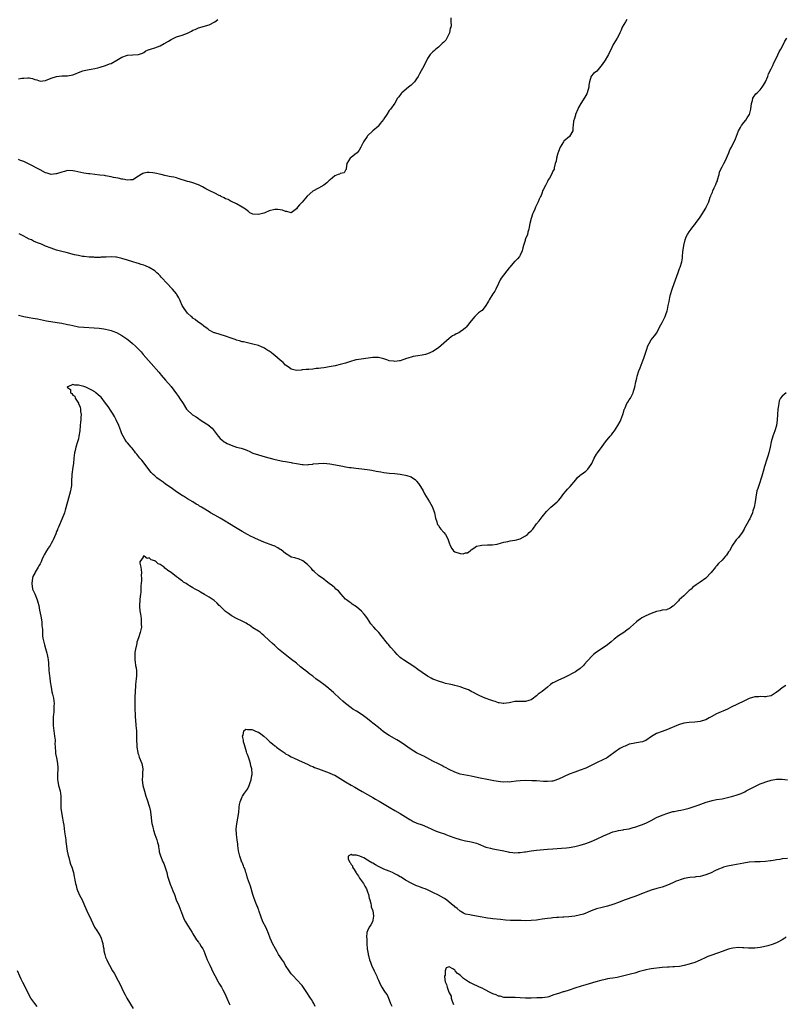
# Model space of a CAD drawing. Units: inches. Extents: x 2592000 to 2595000, y 1536000 to 1539000.
# Drawn here: x 2593235 to 2593516, y 1537005 to 1537366 of the extents above; entities that cross this region are included whole.
import ezdxf

# ---------------------------------------------------------------- set-up
doc = ezdxf.new("R2010")
doc.units = ezdxf.units.IN
doc.header["$MEASUREMENT"] = 0
doc.layers.add('LD25921536_10ft', color=112, linetype='Continuous')

msp = doc.modelspace()

# ---------------------------------------------------------------- linework, layer by layer
at = {"layer": 'LD25921536_10ft'}
for points, elevation in [([(2593393.6, 1537366.41), (2593393.56, 1537365), (2593393.66, 1537363.66), (2593393.51, 1537363), (2593393.37, 1537362.63), (2593393.05, 1537361), (2593391.7, 1537358.3), (2593391, 1537357.57), (2593390.42, 1537357), (2593389, 1537355.71), (2593388.02, 1537355), (2593387.52, 1537354.48), (2593387, 1537354.06), (2593386.44, 1537353.56), (2593385.93, 1537353), (2593385, 1537351.51), (2593384.72, 1537351), (2593384.14, 1537349.86), (2593383.74, 1537349), (2593382.06, 1537345.94), (2593381.62, 1537345), (2593381, 1537344.04), (2593380.26, 1537343), (2593379.66, 1537342.34), (2593379, 1537341.76), (2593378.56, 1537341.44), (2593378, 1537341), (2593375.54, 1537339), (2593375.3, 1537338.7), (2593374.48, 1537337.52), (2593374.05, 1537337), (2593373, 1537335.17), (2593371.46, 1537333), (2593371, 1537332.48), (2593370.09, 1537331), (2593369, 1537329.4), (2593368.84, 1537329.16), (2593367.68, 1537327.68), (2593367.1, 1537326.9), (2593367, 1537326.8), (2593365, 1537325.04), (2593363, 1537323.15), (2593362.88, 1537323), (2593361.6, 1537321), (2593360.61, 1537319), (2593360.01, 1537317.99), (2593359.19, 1537317), (2593359, 1537316.8), (2593357, 1537315.29), (2593356.66, 1537315), (2593356, 1537314), (2593355.45, 1537313), (2593355.16, 1537311.16), (2593355.13, 1537310.87), (2593355, 1537310.57), (2593354.41, 1537309.59), (2593353, 1537309.35), (2593352.81, 1537309.19), (2593352.31, 1537309), (2593351, 1537308.57), (2593349.29, 1537307), (2593349, 1537306.77), (2593348.06, 1537305.94), (2593347, 1537305.16), (2593345, 1537304), (2593343, 1537302.93), (2593340.91, 1537301.09), (2593339, 1537298.86), (2593338.06, 1537297.94), (2593337.36, 1537297), (2593337, 1537296.47), (2593335, 1537295.01), (2593333.39, 1537295.39), (2593333, 1537295.42), (2593331.88, 1537295.88), (2593331, 1537296.06), (2593330.15, 1537296.15), (2593329, 1537296.16), (2593327, 1537295.75), (2593325.33, 1537295), (2593325, 1537294.87), (2593323.57, 1537294.43), (2593323, 1537294.29), (2593321, 1537294.49), (2593319.92, 1537295), (2593319.4, 1537295.4), (2593319, 1537295.64), (2593318.3, 1537296.3), (2593317, 1537297.07), (2593315, 1537298.21), (2593313.12, 1537299.12), (2593313, 1537299.16), (2593311.87, 1537299.87), (2593311, 1537300.14), (2593310.49, 1537300.49), (2593309.38, 1537301), (2593309.14, 1537301.14), (2593309, 1537301.18), (2593308.67, 1537301.33), (2593307, 1537302.16), (2593305.16, 1537303), (2593303.74, 1537303.74), (2593302.47, 1537304.47), (2593301, 1537305.21), (2593300.68, 1537305.32), (2593299, 1537305.94), (2593297.72, 1537306.28), (2593297, 1537306.5), (2593293.6, 1537307.6), (2593293, 1537307.78), (2593292, 1537308), (2593291, 1537308.21), (2593290.32, 1537308.32), (2593288.65, 1537308.65), (2593287.35, 1537309), (2593285, 1537309.56), (2593284.36, 1537309.64), (2593283, 1537309.78), (2593282.27, 1537309.73), (2593281, 1537309.49), (2593280.64, 1537309.36), (2593280.03, 1537309), (2593279, 1537308.38), (2593277, 1537307.12), (2593276.09, 1537307), (2593275, 1537306.89), (2593273.28, 1537307.28), (2593273, 1537307.3), (2593271.61, 1537307.61), (2593269.92, 1537307.92), (2593269, 1537308.14), (2593267, 1537308.54), (2593266.61, 1537308.61), (2593264.83, 1537308.83), (2593263, 1537308.99), (2593261.2, 1537309.2), (2593261, 1537309.21), (2593260.76, 1537309.24), (2593259, 1537309.52), (2593255.75, 1537310.25), (2593255, 1537310.4), (2593253, 1537310.44), (2593251.88, 1537310.12), (2593251, 1537309.9), (2593249, 1537309.21), (2593248.79, 1537309.21), (2593247, 1537309.07), (2593245.51, 1537309.51), (2593245, 1537309.68), (2593243, 1537310.67), (2593239, 1537312.85), (2593237, 1537313.79), (2593235.81, 1537314.19), (2593235, 1537314.48)], 7400), ([(2593235, 1537344.12), (2593236.33, 1537344.33), (2593237, 1537344.39), (2593238.46, 1537344.46), (2593239, 1537344.42), (2593240.21, 1537344.21), (2593241, 1537343.88), (2593241.73, 1537343.73), (2593243, 1537343.22), (2593245, 1537343.48), (2593247, 1537344.29), (2593249, 1537344.95), (2593251, 1537345.22), (2593253, 1537345.24), (2593255, 1537345.55), (2593256.01, 1537345.99), (2593257, 1537346.39), (2593258.62, 1537347), (2593259.18, 1537347.18), (2593261, 1537347.49), (2593261.65, 1537347.65), (2593263, 1537347.87), (2593264.16, 1537348.16), (2593265, 1537348.43), (2593267, 1537349), (2593268.46, 1537349.54), (2593269, 1537349.78), (2593271.11, 1537350.89), (2593273, 1537352.04), (2593275, 1537352.78), (2593277, 1537352.91), (2593279, 1537352.97), (2593280.47, 1537353.53), (2593281, 1537353.8), (2593281.68, 1537354.32), (2593283, 1537354.81), (2593283.11, 1537354.89), (2593283.46, 1537355), (2593285, 1537355.43), (2593287, 1537356.2), (2593288.44, 1537357), (2593288.81, 1537357.19), (2593289, 1537357.31), (2593290.09, 1537357.91), (2593291, 1537358.58), (2593293, 1537359.53), (2593295, 1537360.14), (2593297, 1537360.87), (2593298.44, 1537361.56), (2593299, 1537361.89), (2593299.78, 1537362.22), (2593301, 1537362.81), (2593305, 1537363.96), (2593307, 1537365.01), (2593308.12, 1537365.88)], 7410), ([(2593458.1, 1537365.9), (2593457.57, 1537365), (2593456.42, 1537363), (2593456, 1537362), (2593455.47, 1537361), (2593455, 1537359.92), (2593454.56, 1537359), (2593453.37, 1537357), (2593453, 1537356.43), (2593452.34, 1537355), (2593451.88, 1537354.12), (2593451.37, 1537353), (2593451, 1537352.37), (2593450.12, 1537351), (2593449, 1537349.32), (2593447.06, 1537346.94), (2593445.93, 1537346.07), (2593444.97, 1537345.03), (2593444.42, 1537343), (2593444.17, 1537341.83), (2593444.14, 1537341), (2593443.52, 1537339), (2593443.38, 1537338.62), (2593442.65, 1537337.35), (2593442.41, 1537337), (2593441.43, 1537335.43), (2593441.18, 1537335), (2593440.4, 1537333.6), (2593440.1, 1537333), (2593439.27, 1537331), (2593439.22, 1537330.77), (2593438.78, 1537329.22), (2593438.68, 1537329), (2593438.58, 1537328.58), (2593438.45, 1537327), (2593438.3, 1537326.3), (2593438.27, 1537325), (2593437.09, 1537323), (2593435, 1537321.24), (2593434.84, 1537321), (2593433.68, 1537319), (2593433, 1537317.39), (2593432.91, 1537317.09), (2593432.79, 1537316.79), (2593432.29, 1537315), (2593432.15, 1537313.85), (2593431.87, 1537313), (2593431.47, 1537311.47), (2593431.39, 1537311), (2593431, 1537310.25), (2593430.42, 1537309), (2593429.71, 1537307.71), (2593429.29, 1537307), (2593429, 1537306.49), (2593428.53, 1537305.47), (2593428.25, 1537305), (2593427.43, 1537303.43), (2593427.23, 1537303), (2593427, 1537302.41), (2593426.63, 1537301.37), (2593426.44, 1537301), (2593425.99, 1537299.99), (2593425.59, 1537299), (2593424.61, 1537297), (2593424.33, 1537296.33), (2593423.76, 1537295), (2593423.54, 1537294.46), (2593423, 1537292.86), (2593422.56, 1537291), (2593422.31, 1537289.69), (2593422.21, 1537289), (2593421.83, 1537287.83), (2593421.68, 1537287), (2593421, 1537285.4), (2593420.82, 1537285), (2593420.77, 1537284.77), (2593420.22, 1537283), (2593419.91, 1537282.09), (2593419.74, 1537281), (2593419, 1537279.39), (2593418.77, 1537279), (2593417.95, 1537278.05), (2593417, 1537277.1), (2593416.94, 1537277.06), (2593415.18, 1537275), (2593415, 1537274.74), (2593412.02, 1537271), (2593411.63, 1537270.37), (2593411, 1537269.09), (2593410.1, 1537267), (2593409.75, 1537266.25), (2593409, 1537265.23), (2593407.6, 1537263), (2593407.38, 1537262.62), (2593407, 1537261.91), (2593406.41, 1537261), (2593405, 1537259.18), (2593404.79, 1537259), (2593403.74, 1537258.26), (2593403, 1537257.55), (2593402.68, 1537257.32), (2593402.42, 1537257), (2593401, 1537255.34), (2593399.24, 1537253), (2593399, 1537252.76), (2593398.17, 1537252.17), (2593397, 1537251.31), (2593396.44, 1537251), (2593395.47, 1537250.53), (2593395, 1537250.27), (2593394.21, 1537249.79), (2593393, 1537248.91), (2593391, 1537247.13), (2593389, 1537245.43), (2593387, 1537244.12), (2593385, 1537243.2), (2593384.29, 1537243), (2593383, 1537242.72), (2593381.48, 1537242.52), (2593379.76, 1537242.24), (2593379, 1537242.05), (2593378.2, 1537241.8), (2593377, 1537241.4), (2593376.73, 1537241.27), (2593375.95, 1537241), (2593375, 1537240.72), (2593374.73, 1537240.73), (2593373, 1537240.45), (2593372.53, 1537240.53), (2593371, 1537240.7), (2593370.76, 1537240.76), (2593370.06, 1537241), (2593369, 1537241.38), (2593367, 1537241.87), (2593366.1, 1537241.9), (2593365, 1537241.89), (2593359, 1537241.06), (2593358.72, 1537241), (2593356.35, 1537240.35), (2593355, 1537239.88), (2593353.48, 1537239.48), (2593353, 1537239.33), (2593351.12, 1537238.88), (2593349, 1537238.46), (2593347.72, 1537238.28), (2593347, 1537238.13), (2593345.96, 1537238.04), (2593345, 1537237.84), (2593344.18, 1537237.82), (2593343, 1537237.66), (2593341.55, 1537237.55), (2593341, 1537237.55), (2593340.49, 1537237.51), (2593339, 1537237.33), (2593338.68, 1537237.32), (2593337, 1537237.16), (2593335, 1537237.65), (2593334.25, 1537238.25), (2593333, 1537239.13), (2593332.06, 1537240.06), (2593331, 1537240.9), (2593329, 1537242.62), (2593328.53, 1537243), (2593327.7, 1537243.7), (2593327, 1537244.18), (2593326.53, 1537244.53), (2593325.75, 1537245), (2593325.3, 1537245.3), (2593325, 1537245.47), (2593324.18, 1537245.82), (2593323, 1537246.35), (2593321, 1537246.83), (2593319, 1537247.23), (2593317.6, 1537247.6), (2593317, 1537247.69), (2593316.04, 1537248.04), (2593315, 1537248.27), (2593314.51, 1537248.51), (2593312.97, 1537249.03), (2593311, 1537249.76), (2593307, 1537250.91), (2593306.79, 1537251), (2593305, 1537251.98), (2593304.43, 1537252.43), (2593303.54, 1537253), (2593303, 1537253.41), (2593302.15, 1537254.15), (2593300.82, 1537255), (2593299.84, 1537255.84), (2593299, 1537256.39), (2593298.69, 1537256.69), (2593298.3, 1537257), (2593297, 1537258.21), (2593296.37, 1537259), (2593295.84, 1537259.84), (2593295.01, 1537261), (2593294.45, 1537262.45), (2593294.18, 1537263), (2593293.8, 1537263.8), (2593293.15, 1537265), (2593293, 1537265.22), (2593291.52, 1537267), (2593289.27, 1537269.27), (2593287.75, 1537271), (2593287.38, 1537271.38), (2593287, 1537271.82), (2593286.41, 1537272.41), (2593285.79, 1537273), (2593285, 1537273.7), (2593283, 1537274.94), (2593281.56, 1537275.55), (2593281, 1537275.73), (2593280.06, 1537276.06), (2593279, 1537276.35), (2593278.52, 1537276.52), (2593277, 1537276.95), (2593275, 1537277.63), (2593273, 1537278.26), (2593271, 1537278.7), (2593270.7, 1537278.7), (2593269, 1537278.82), (2593267.25, 1537278.75), (2593267, 1537278.72), (2593265.34, 1537278.66), (2593265, 1537278.62), (2593263, 1537278.63), (2593262.67, 1537278.67), (2593261, 1537278.73), (2593259.09, 1537278.91), (2593258.52, 1537279), (2593257, 1537279.27), (2593255.61, 1537279.61), (2593252.47, 1537280.47), (2593251, 1537280.8), (2593249, 1537281.31), (2593247, 1537281.97), (2593245, 1537282.79), (2593243.45, 1537283.45), (2593242.01, 1537284.01), (2593240.6, 1537284.6), (2593239.77, 1537285), (2593239, 1537285.34), (2593237.9, 1537285.9), (2593237, 1537286.39), (2593235.25, 1537287.25)], 7390), ([(2593235, 1537257.49), (2593237, 1537256.92), (2593239, 1537256.56), (2593240.34, 1537256.34), (2593242.03, 1537256.03), (2593245.38, 1537255.38), (2593249.22, 1537254.78), (2593251, 1537254.48), (2593253, 1537254.06), (2593253.84, 1537253.84), (2593255, 1537253.58), (2593257, 1537253.19), (2593259, 1537252.98), (2593262.8, 1537252.8), (2593264.64, 1537252.64), (2593266.4, 1537252.4), (2593267, 1537252.3), (2593268.06, 1537252.06), (2593269, 1537251.81), (2593269.6, 1537251.6), (2593271.04, 1537251.04), (2593273, 1537249.99), (2593274.77, 1537248.77), (2593275.88, 1537247.88), (2593276.91, 1537247), (2593278.01, 1537246.01), (2593279.99, 1537243.99), (2593280.82, 1537243), (2593283.72, 1537239.72), (2593286.47, 1537236.47), (2593287, 1537235.88), (2593287.4, 1537235.4), (2593289, 1537233.62), (2593291, 1537231.27), (2593293, 1537228.63), (2593293.66, 1537227.66), (2593294.12, 1537227), (2593295.37, 1537225), (2593296.67, 1537223), (2593297, 1537222.62), (2593298.75, 1537221), (2593298.89, 1537220.89), (2593300.14, 1537220.14), (2593301, 1537219.55), (2593301.35, 1537219.35), (2593303, 1537218.24), (2593304.91, 1537216.91), (2593305, 1537216.82), (2593306, 1537216), (2593308.25, 1537213), (2593309, 1537212.16), (2593309.66, 1537211.66), (2593310.48, 1537211), (2593311, 1537210.68), (2593311.6, 1537210.4), (2593313, 1537209.79), (2593315, 1537209.07), (2593316.64, 1537208.64), (2593317, 1537208.5), (2593318.18, 1537208.18), (2593319, 1537207.78), (2593319.58, 1537207.58), (2593320.67, 1537207), (2593321, 1537206.85), (2593323, 1537206.15), (2593325.47, 1537205.47), (2593328.64, 1537204.64), (2593330.25, 1537204.25), (2593331.92, 1537203.92), (2593333, 1537203.72), (2593335, 1537203.37), (2593335.33, 1537203.33), (2593337, 1537203.01), (2593339, 1537202.66), (2593339.37, 1537202.63), (2593341, 1537202.57), (2593341.36, 1537202.64), (2593343, 1537202.84), (2593343.13, 1537202.87), (2593345, 1537203.09), (2593347, 1537203.11), (2593349.15, 1537202.85), (2593353.99, 1537202.01), (2593355, 1537201.87), (2593356.38, 1537201.62), (2593357, 1537201.55), (2593358.72, 1537201.28), (2593360.98, 1537201.02), (2593362.85, 1537200.85), (2593364.59, 1537200.59), (2593366.24, 1537200.24), (2593367.92, 1537199.92), (2593369, 1537199.75), (2593371, 1537199.52), (2593373, 1537199.32), (2593375, 1537199.09), (2593375.64, 1537199), (2593377, 1537198.76), (2593377.39, 1537198.61), (2593379, 1537198.12), (2593380.58, 1537197), (2593380.8, 1537196.8), (2593381, 1537196.56), (2593381.68, 1537195.68), (2593382.16, 1537195), (2593383, 1537193.66), (2593383.39, 1537193), (2593383.95, 1537191.95), (2593385.72, 1537189), (2593386.17, 1537188.17), (2593386.85, 1537187), (2593387.53, 1537185), (2593387.92, 1537183), (2593388.42, 1537181.58), (2593388.59, 1537181), (2593388.71, 1537180.71), (2593389, 1537180.3), (2593389.47, 1537179.47), (2593389.9, 1537179), (2593391, 1537177.73), (2593391.61, 1537177), (2593392.13, 1537176.13), (2593392.6, 1537175), (2593393, 1537173.89), (2593393.28, 1537173), (2593393.92, 1537171.92), (2593394.51, 1537171), (2593395, 1537170.6), (2593397, 1537169.98), (2593398.05, 1537169.95), (2593399, 1537170.23), (2593399.72, 1537170.28), (2593400.67, 1537171), (2593401, 1537171.32), (2593402.04, 1537172.04), (2593403, 1537172.67), (2593404.36, 1537173), (2593404.91, 1537173.09), (2593407, 1537173.2), (2593408.77, 1537173.23), (2593410.54, 1537173.46), (2593412.12, 1537173.88), (2593413, 1537174.16), (2593414.44, 1537174.44), (2593415.3, 1537174.7), (2593417, 1537174.86), (2593417.1, 1537174.9), (2593419, 1537175.39), (2593421, 1537176.49), (2593421.63, 1537177), (2593422.32, 1537177.68), (2593423, 1537178.31), (2593423.33, 1537178.67), (2593423.61, 1537179), (2593425, 1537180.93), (2593425.95, 1537182.05), (2593427, 1537183.42), (2593428.6, 1537185.4), (2593429.58, 1537186.42), (2593430.19, 1537187), (2593431, 1537187.59), (2593432.55, 1537189), (2593433, 1537189.44), (2593433.74, 1537190.26), (2593435, 1537192), (2593435.85, 1537193), (2593436.35, 1537193.65), (2593437.37, 1537194.63), (2593439.36, 1537197), (2593440.06, 1537197.94), (2593441, 1537198.73), (2593441.13, 1537198.87), (2593441.34, 1537199), (2593443, 1537200.23), (2593443.84, 1537201), (2593445, 1537202.62), (2593445.22, 1537203), (2593446.16, 1537205), (2593447, 1537206.45), (2593447.37, 1537207), (2593449, 1537209.29), (2593450.33, 1537211), (2593451.92, 1537213), (2593452.43, 1537213.57), (2593453, 1537214.28), (2593453.52, 1537215), (2593454.83, 1537217), (2593455.59, 1537218.41), (2593455.88, 1537219), (2593456.65, 1537221), (2593457, 1537222.18), (2593457.17, 1537222.83), (2593457.24, 1537223), (2593457.46, 1537223.46), (2593458.12, 1537225), (2593458.45, 1537225.55), (2593459, 1537226.38), (2593459.38, 1537227), (2593460.37, 1537229), (2593460.49, 1537229.51), (2593460.98, 1537231), (2593461.37, 1537233), (2593461.71, 1537234.29), (2593461.85, 1537235), (2593462.54, 1537237), (2593463, 1537238.11), (2593464.08, 1537241), (2593464.32, 1537241.68), (2593465, 1537243.91), (2593465.37, 1537245), (2593465.84, 1537246.16), (2593466.22, 1537247), (2593467, 1537248.33), (2593468.18, 1537249.82), (2593469.06, 1537251), (2593470.05, 1537253), (2593471, 1537254.71), (2593472.12, 1537257), (2593472.34, 1537257.66), (2593472.85, 1537259), (2593473, 1537259.56), (2593473.27, 1537261), (2593473.56, 1537262.44), (2593473.88, 1537263.88), (2593474.15, 1537265), (2593474.72, 1537267), (2593475.39, 1537269), (2593476.88, 1537273.12), (2593477.45, 1537274.56), (2593477.66, 1537275), (2593478.28, 1537277), (2593478.45, 1537278.45), (2593478.56, 1537279), (2593478.68, 1537280.68), (2593478.97, 1537283), (2593479.47, 1537285), (2593479.85, 1537286.15), (2593480.34, 1537287), (2593481, 1537288.05), (2593481.66, 1537289), (2593482.23, 1537289.77), (2593483, 1537290.64), (2593483.25, 1537291), (2593485, 1537293.4), (2593487, 1537296.66), (2593487.18, 1537297), (2593488.11, 1537299), (2593488.68, 1537300.68), (2593488.81, 1537301), (2593488.87, 1537301.13), (2593489, 1537301.51), (2593489.49, 1537302.51), (2593489.63, 1537303), (2593490.07, 1537304.07), (2593490.7, 1537305.29), (2593491, 1537306.09), (2593491.28, 1537306.72), (2593491.34, 1537307), (2593491.89, 1537309), (2593492.1, 1537309.9), (2593492.59, 1537311), (2593493, 1537311.78), (2593493.69, 1537313), (2593494.11, 1537313.89), (2593494.67, 1537315), (2593495, 1537315.83), (2593495.51, 1537317), (2593495.9, 1537318.1), (2593496.45, 1537319), (2593497, 1537320.1), (2593497.47, 1537321), (2593497.95, 1537322.05), (2593499.06, 1537325), (2593499.73, 1537326.27), (2593500.14, 1537327), (2593501, 1537328.12), (2593501.66, 1537329), (2593502.18, 1537329.82), (2593503, 1537330.87), (2593503.08, 1537331), (2593503.59, 1537333), (2593503.78, 1537335), (2593504.11, 1537336.11), (2593504.34, 1537337), (2593504.57, 1537337.43), (2593505.44, 1537338.56), (2593505.84, 1537339), (2593507, 1537340.04), (2593507.77, 1537341), (2593508.25, 1537341.75), (2593508.97, 1537343), (2593509.76, 1537345), (2593510.08, 1537345.92), (2593511, 1537347.75), (2593511.61, 1537349), (2593512.03, 1537349.97), (2593513, 1537351.78), (2593514, 1537354), (2593514.61, 1537355), (2593515.71, 1537357), (2593516.07, 1537357.93), (2593516.8, 1537359)], 7380), ([(2593516.55, 1537229), (2593515, 1537227.71), (2593514.48, 1537227), (2593513.98, 1537226.02), (2593513.77, 1537225), (2593513.59, 1537223.59), (2593513.47, 1537223), (2593513.22, 1537219), (2593512.91, 1537217), (2593512.36, 1537215), (2593511.67, 1537213), (2593511.05, 1537211), (2593510.61, 1537209), (2593510.14, 1537207), (2593509.78, 1537205.78), (2593509.57, 1537205), (2593508.49, 1537201.51), (2593508.31, 1537201), (2593507.56, 1537198.44), (2593506.43, 1537195), (2593506.1, 1537193.9), (2593505.81, 1537193), (2593505.34, 1537190.66), (2593505.17, 1537189), (2593504.79, 1537187), (2593504.27, 1537185.73), (2593504.12, 1537185), (2593503.55, 1537183.55), (2593503.21, 1537182.79), (2593503, 1537182.37), (2593502.26, 1537181), (2593501.29, 1537179.29), (2593501.09, 1537178.91), (2593500.32, 1537177.68), (2593499, 1537175.91), (2593498.2, 1537175), (2593496.88, 1537173.12), (2593495.69, 1537171), (2593495.42, 1537170.58), (2593494.6, 1537169.4), (2593494.28, 1537169), (2593493, 1537167.63), (2593491.69, 1537166.31), (2593491, 1537165.46), (2593490.78, 1537165.22), (2593490.63, 1537165), (2593489.07, 1537163), (2593487, 1537160.96), (2593485, 1537159.54), (2593483.48, 1537158.52), (2593482.35, 1537157.65), (2593481.65, 1537157), (2593481, 1537156.42), (2593479, 1537154.46), (2593477.3, 1537153), (2593477, 1537152.67), (2593475.15, 1537150.85), (2593475, 1537150.69), (2593473.99, 1537150.01), (2593472.58, 1537149.42), (2593471, 1537149.2), (2593470.27, 1537149), (2593469, 1537148.71), (2593467, 1537148), (2593465, 1537147.11), (2593463.61, 1537146.39), (2593463, 1537145.98), (2593462.4, 1537145.6), (2593461.59, 1537145), (2593459.47, 1537143), (2593459.21, 1537142.79), (2593459, 1537142.58), (2593458.14, 1537141.86), (2593456.96, 1537141.04), (2593455, 1537139.85), (2593453.4, 1537138.6), (2593452.35, 1537137.65), (2593451, 1537136.55), (2593448.62, 1537135), (2593447, 1537133.9), (2593445.93, 1537133), (2593445, 1537132.18), (2593444.01, 1537131), (2593443.51, 1537130.49), (2593442.54, 1537129.46), (2593442.19, 1537129), (2593441, 1537127.91), (2593439.81, 1537127), (2593439.33, 1537126.67), (2593439, 1537126.47), (2593437.86, 1537125.86), (2593437, 1537125.42), (2593436.71, 1537125.29), (2593436.18, 1537125), (2593435, 1537124.43), (2593433, 1537123.55), (2593431.29, 1537122.71), (2593431, 1537122.54), (2593430.06, 1537121.94), (2593429, 1537121), (2593427, 1537119.46), (2593425.56, 1537118.44), (2593425, 1537117.89), (2593424.48, 1537117.52), (2593423.9, 1537117), (2593423, 1537116.37), (2593422.13, 1537116.13), (2593421, 1537115.78), (2593419, 1537115.81), (2593417.73, 1537115.73), (2593417, 1537115.73), (2593415, 1537115.24), (2593413.04, 1537114.96), (2593412.72, 1537115), (2593411.29, 1537115.29), (2593411, 1537115.3), (2593409.79, 1537115.79), (2593409, 1537116), (2593408.27, 1537116.27), (2593406.15, 1537117), (2593405.35, 1537117.35), (2593403.99, 1537118.01), (2593403, 1537118.47), (2593401.91, 1537119), (2593401.32, 1537119.32), (2593399.98, 1537119.98), (2593399, 1537120.39), (2593398.56, 1537120.56), (2593397, 1537121.09), (2593395, 1537121.67), (2593394.17, 1537121.83), (2593393, 1537122.13), (2593391.59, 1537122.41), (2593391, 1537122.56), (2593389, 1537123.15), (2593387.69, 1537123.69), (2593387, 1537123.99), (2593386.32, 1537124.32), (2593385, 1537125.09), (2593383, 1537126.43), (2593381.49, 1537127.49), (2593381, 1537127.82), (2593380.32, 1537128.32), (2593376.19, 1537131), (2593375.5, 1537131.5), (2593375, 1537131.91), (2593373.83, 1537133), (2593373, 1537133.92), (2593371.6, 1537135.6), (2593371, 1537136.28), (2593370.67, 1537136.67), (2593370.37, 1537137), (2593367.98, 1537139.98), (2593367.14, 1537141), (2593366.11, 1537142.11), (2593365.37, 1537143), (2593365.19, 1537143.19), (2593364.28, 1537144.28), (2593363, 1537146.17), (2593362.41, 1537147), (2593361.79, 1537147.79), (2593360.86, 1537148.86), (2593359, 1537150.46), (2593357.44, 1537151.44), (2593357, 1537151.77), (2593356.27, 1537152.27), (2593355.37, 1537153), (2593355, 1537153.33), (2593353.28, 1537155.28), (2593352.32, 1537156.32), (2593351.45, 1537157), (2593351, 1537157.4), (2593350.12, 1537158.12), (2593348.93, 1537159), (2593347.87, 1537159.87), (2593347, 1537160.56), (2593345, 1537162.01), (2593343.42, 1537163.42), (2593343, 1537163.82), (2593342.47, 1537164.47), (2593341.54, 1537165.54), (2593341, 1537166), (2593339.3, 1537167.3), (2593339, 1537167.45), (2593337.9, 1537167.9), (2593336.38, 1537168.38), (2593335, 1537168.74), (2593334.52, 1537169), (2593333, 1537169.97), (2593331.32, 1537171.32), (2593331, 1537171.51), (2593330.11, 1537172.12), (2593328.79, 1537172.79), (2593328.27, 1537173), (2593325, 1537174.18), (2593323.03, 1537175.03), (2593321.66, 1537175.66), (2593321, 1537176), (2593320.31, 1537176.31), (2593318.97, 1537176.97), (2593317, 1537178.08), (2593313.95, 1537179.95), (2593313, 1537180.51), (2593310.27, 1537182.27), (2593309.05, 1537183), (2593307, 1537184.13), (2593305.48, 1537185), (2593305, 1537185.26), (2593302.16, 1537187), (2593301.42, 1537187.42), (2593301, 1537187.74), (2593300.16, 1537188.16), (2593299, 1537188.96), (2593297, 1537190.1), (2593295.56, 1537191), (2593295.21, 1537191.21), (2593293.99, 1537191.99), (2593293, 1537192.67), (2593291, 1537194.12), (2593289, 1537195.51), (2593288.14, 1537196.14), (2593287, 1537196.9), (2593285.81, 1537197.81), (2593285, 1537198.47), (2593284.45, 1537199), (2593283.74, 1537199.74), (2593282.84, 1537200.84), (2593281.11, 1537203.11), (2593280.22, 1537204.22), (2593279.54, 1537205), (2593278.45, 1537206.45), (2593277.99, 1537207), (2593277.59, 1537207.59), (2593277, 1537208.29), (2593276.7, 1537208.7), (2593276.4, 1537209), (2593275, 1537210.56), (2593274.67, 1537211), (2593274.01, 1537212.01), (2593273.45, 1537213), (2593273, 1537213.86), (2593272.59, 1537215), (2593271.84, 1537217), (2593270.92, 1537219), (2593270.26, 1537220.26), (2593269.52, 1537221.52), (2593269, 1537222.26), (2593267.91, 1537223.91), (2593267, 1537225.15), (2593265.31, 1537227.31), (2593265, 1537227.62), (2593264.27, 1537228.27), (2593263.42, 1537229), (2593263, 1537229.32), (2593261.92, 1537229.92), (2593261, 1537230.44), (2593259.72, 1537231), (2593259, 1537231.27), (2593257.58, 1537231.58), (2593257, 1537231.78), (2593255.76, 1537231.76), (2593255, 1537232.01), (2593253.15, 1537231.15), (2593253, 1537231.17), (2593252.92, 1537231), (2593253, 1537230.89), (2593254.12, 1537230.12), (2593254.17, 1537229), (2593254.64, 1537228.65), (2593255, 1537228.15), (2593255.7, 1537227.7), (2593255.89, 1537227), (2593257, 1537225.19), (2593257.1, 1537225), (2593257.65, 1537223.65), (2593257.76, 1537223), (2593257.84, 1537222.16), (2593257.97, 1537221), (2593257.92, 1537219.92), (2593257.9, 1537219), (2593257.83, 1537218.17), (2593257.69, 1537217), (2593257.49, 1537215), (2593257.22, 1537213), (2593257, 1537212.05), (2593256.72, 1537211), (2593256.11, 1537209), (2593255.83, 1537207.83), (2593255.64, 1537207), (2593255.35, 1537205), (2593255.16, 1537203), (2593255, 1537201.67), (2593254.63, 1537199), (2593254.48, 1537196.48), (2593254.44, 1537195), (2593254.25, 1537193.75), (2593254.11, 1537193), (2593252.97, 1537188.97), (2593252.13, 1537185.87), (2593251.88, 1537185), (2593251.12, 1537182.88), (2593249.71, 1537179.71), (2593249.4, 1537179), (2593249.3, 1537178.7), (2593249, 1537178.04), (2593248.71, 1537177.29), (2593247.75, 1537175), (2593247.5, 1537174.5), (2593247, 1537173.65), (2593246.66, 1537173), (2593245.99, 1537171.99), (2593245.37, 1537171), (2593244.52, 1537169.48), (2593244.21, 1537169), (2593243.66, 1537167.66), (2593243.37, 1537167), (2593243.23, 1537166.77), (2593243, 1537166.18), (2593242.55, 1537165.45), (2593242.32, 1537165), (2593241.21, 1537163.21), (2593241.04, 1537162.96), (2593241, 1537162.85), (2593240.36, 1537161.64), (2593240.18, 1537161), (2593240.08, 1537160.08), (2593239.91, 1537159), (2593240.24, 1537157), (2593240.45, 1537156.45), (2593241, 1537155.21), (2593241.95, 1537153), (2593242.2, 1537152.2), (2593242.47, 1537151), (2593242.81, 1537149.19), (2593243.26, 1537147), (2593243.56, 1537145), (2593243.65, 1537143.65), (2593243.81, 1537142.19), (2593243.82, 1537141), (2593243.88, 1537139.88), (2593244.01, 1537139), (2593244.44, 1537137), (2593244.59, 1537136.59), (2593245, 1537135.22), (2593245.48, 1537133.48), (2593245.59, 1537133), (2593245.78, 1537131.78), (2593245.96, 1537131), (2593246.07, 1537129.93), (2593246.18, 1537127), (2593246.31, 1537126.31), (2593246.4, 1537125), (2593246.5, 1537124.5), (2593246.69, 1537123), (2593246.98, 1537120.98), (2593247.3, 1537119.3), (2593247.51, 1537118.49), (2593247.85, 1537117), (2593247.99, 1537115.99), (2593248.09, 1537115), (2593248, 1537114), (2593248, 1537113), (2593247.95, 1537111.95), (2593247.83, 1537111), (2593247.77, 1537110.23), (2593247.74, 1537109), (2593247.77, 1537107), (2593248, 1537105), (2593248.31, 1537103), (2593248.47, 1537101.53), (2593248.48, 1537101), (2593248.43, 1537100.43), (2593248.51, 1537099), (2593248.65, 1537097.35), (2593248.63, 1537097), (2593248.67, 1537096.67), (2593249, 1537095.11), (2593249.39, 1537093), (2593249.48, 1537091.48), (2593249.48, 1537091), (2593249.36, 1537089), (2593249.34, 1537087.34), (2593249.36, 1537087), (2593249.47, 1537086.53), (2593249.76, 1537085), (2593250.37, 1537083), (2593250.63, 1537081), (2593250.54, 1537079), (2593250.53, 1537077), (2593250.6, 1537076.6), (2593250.83, 1537075), (2593251.23, 1537073), (2593251.48, 1537071.48), (2593251.62, 1537070.38), (2593251.97, 1537067.97), (2593252.27, 1537065.73), (2593252.35, 1537065), (2593252.38, 1537064.38), (2593252.84, 1537060.84), (2593253.22, 1537059.22), (2593253.46, 1537058.54), (2593253.93, 1537057), (2593254.14, 1537056.14), (2593254.61, 1537055), (2593254.69, 1537054.69), (2593255, 1537053.74), (2593255.22, 1537053), (2593255.5, 1537051.5), (2593255.62, 1537051), (2593255.71, 1537050.29), (2593255.96, 1537049), (2593256.24, 1537048.24), (2593256.49, 1537047), (2593257.35, 1537045), (2593257.91, 1537043.91), (2593258.41, 1537043), (2593259.31, 1537041), (2593259.8, 1537039.8), (2593260.16, 1537039), (2593261.69, 1537035.69), (2593262.98, 1537033), (2593263.81, 1537031.81), (2593265, 1537029.82), (2593265.34, 1537029), (2593265.76, 1537027.76), (2593265.92, 1537027), (2593266.14, 1537025.86), (2593266.28, 1537025), (2593266.35, 1537024.35), (2593266.66, 1537023), (2593267, 1537022), (2593267.38, 1537021), (2593267.95, 1537019.95), (2593268.43, 1537019), (2593269.56, 1537017), (2593270.1, 1537016.1), (2593270.68, 1537015), (2593271, 1537014.45), (2593272.22, 1537012.22), (2593273, 1537010.61), (2593273.73, 1537009), (2593274.19, 1537008.19), (2593274.77, 1537007), (2593277.15, 1537003.15)], 7370), ([(2593516.38, 1537121.62), (2593515, 1537120.72), (2593513.6, 1537119.6), (2593513, 1537119.14), (2593512.8, 1537119), (2593511.69, 1537118.31), (2593511, 1537117.82), (2593509.59, 1537117.59), (2593509, 1537117.45), (2593508.57, 1537117.43), (2593507, 1537117.57), (2593506.5, 1537117.5), (2593505, 1537117.42), (2593503, 1537116.82), (2593501, 1537115.88), (2593496.37, 1537113.63), (2593495.01, 1537113), (2593491, 1537111.17), (2593489, 1537110.12), (2593488.29, 1537109.71), (2593487, 1537109.04), (2593486.88, 1537109), (2593485, 1537108.39), (2593483, 1537108.14), (2593481, 1537108.08), (2593479.96, 1537107.96), (2593479, 1537107.82), (2593477, 1537107.2), (2593473, 1537105.51), (2593471, 1537104.77), (2593469, 1537103.97), (2593467.12, 1537102.88), (2593465, 1537101.47), (2593464.69, 1537101.31), (2593463.81, 1537101), (2593463, 1537100.78), (2593461, 1537100.52), (2593460.36, 1537100.36), (2593459, 1537100.1), (2593457.43, 1537099.43), (2593457, 1537099.27), (2593456.5, 1537099), (2593455.54, 1537098.46), (2593455, 1537098.09), (2593454.35, 1537097.65), (2593451, 1537095.24), (2593450.61, 1537095), (2593449.56, 1537094.44), (2593447, 1537093.27), (2593446.49, 1537093), (2593445, 1537092.26), (2593443, 1537091.31), (2593441, 1537090.56), (2593439, 1537089.86), (2593436.94, 1537089.06), (2593433, 1537087.21), (2593431.35, 1537086.65), (2593431, 1537086.57), (2593430.54, 1537086.54), (2593429, 1537086.38), (2593427.56, 1537086.44), (2593425, 1537086.61), (2593423.31, 1537086.69), (2593421, 1537086.76), (2593419, 1537086.71), (2593417.46, 1537086.53), (2593415.71, 1537086.29), (2593415, 1537086.2), (2593414.24, 1537086.24), (2593413, 1537086.18), (2593411.74, 1537086.26), (2593409.36, 1537086.64), (2593407.47, 1537087), (2593403.76, 1537087.76), (2593401, 1537088.36), (2593397, 1537089.15), (2593395, 1537089.81), (2593393, 1537090.79), (2593391.57, 1537091.57), (2593391, 1537091.83), (2593390.24, 1537092.24), (2593389, 1537092.85), (2593387, 1537093.93), (2593383.65, 1537095.65), (2593383, 1537095.92), (2593380.93, 1537096.93), (2593379, 1537098.13), (2593377.76, 1537099), (2593377, 1537099.56), (2593374.97, 1537100.97), (2593373.73, 1537101.73), (2593371, 1537103.23), (2593369.92, 1537103.92), (2593368.75, 1537104.75), (2593367, 1537106.17), (2593365.42, 1537107.42), (2593365, 1537107.78), (2593364.3, 1537108.3), (2593363, 1537109.37), (2593361.55, 1537110.45), (2593361, 1537110.86), (2593359, 1537112.16), (2593357.68, 1537113), (2593357, 1537113.46), (2593355, 1537114.97), (2593353.91, 1537115.91), (2593352.86, 1537116.86), (2593350.55, 1537119), (2593349, 1537120.41), (2593348.67, 1537120.67), (2593347, 1537121.99), (2593345.61, 1537123), (2593344.07, 1537124.07), (2593342.94, 1537125), (2593341.82, 1537125.82), (2593340.36, 1537127), (2593339.59, 1537127.59), (2593338.49, 1537128.49), (2593337, 1537129.77), (2593335.19, 1537131.19), (2593334.04, 1537132.04), (2593332.78, 1537133), (2593330.39, 1537135), (2593329.66, 1537135.66), (2593329, 1537136.27), (2593328.16, 1537137), (2593327, 1537138.13), (2593325, 1537139.98), (2593324.45, 1537140.45), (2593323.72, 1537141), (2593323, 1537141.51), (2593321, 1537142.81), (2593319.72, 1537143.72), (2593319, 1537144.14), (2593318.48, 1537144.48), (2593317, 1537145.22), (2593315, 1537146.13), (2593313.45, 1537147), (2593313, 1537147.28), (2593312.04, 1537148.04), (2593311, 1537148.77), (2593310.74, 1537149), (2593309.88, 1537149.88), (2593309, 1537150.66), (2593308.66, 1537151), (2593307.86, 1537151.86), (2593306.77, 1537152.77), (2593305, 1537154), (2593303.27, 1537155), (2593301.8, 1537155.79), (2593301, 1537156.29), (2593300.53, 1537156.53), (2593299.78, 1537157), (2593299, 1537157.44), (2593297.8, 1537158.2), (2593297, 1537158.66), (2593296.53, 1537159), (2593295.57, 1537159.57), (2593295, 1537160.03), (2593294.41, 1537160.41), (2593293.77, 1537161), (2593293, 1537161.53), (2593291, 1537163.05), (2593289.82, 1537163.82), (2593289, 1537164.58), (2593288.71, 1537164.71), (2593288.43, 1537165), (2593287, 1537166.02), (2593286.26, 1537166.26), (2593285.56, 1537167), (2593285.2, 1537167.2), (2593285, 1537167.39), (2593283.71, 1537167.71), (2593283, 1537168.39), (2593282.2, 1537168.2), (2593281.14, 1537169), (2593280.94, 1537169.06), (2593280.72, 1537169), (2593280.72, 1537168.72), (2593279.48, 1537167), (2593279.48, 1537166.52), (2593279.88, 1537165), (2593280.06, 1537164.06), (2593280.13, 1537163), (2593280.06, 1537161.95), (2593280.09, 1537161), (2593280.09, 1537160.09), (2593279.87, 1537158.14), (2593279.91, 1537157), (2593279.91, 1537155.91), (2593279.8, 1537155), (2593279.67, 1537154.33), (2593279.54, 1537153), (2593279.4, 1537151), (2593279.46, 1537150.54), (2593279.56, 1537149), (2593279.73, 1537147.73), (2593279.85, 1537147), (2593279.99, 1537146.01), (2593280.08, 1537145), (2593280.06, 1537144.06), (2593280.12, 1537143), (2593279.68, 1537141), (2593279, 1537139.08), (2593278.5, 1537137.5), (2593278.38, 1537137), (2593277.93, 1537135), (2593277.74, 1537133.74), (2593277.68, 1537133), (2593277.69, 1537131.69), (2593277.72, 1537131), (2593277.8, 1537130.2), (2593277.99, 1537129), (2593278.16, 1537128.16), (2593278.26, 1537127), (2593278.29, 1537126.29), (2593278.31, 1537125), (2593278.21, 1537124.21), (2593278.11, 1537123), (2593277.99, 1537122.01), (2593277.89, 1537121), (2593277.86, 1537119.86), (2593277.77, 1537119), (2593277.75, 1537117.75), (2593277.69, 1537117), (2593277.72, 1537115.72), (2593277.7, 1537115), (2593277.71, 1537114.29), (2593277.76, 1537113), (2593277.8, 1537111), (2593277.85, 1537109.85), (2593277.92, 1537109), (2593278.13, 1537107), (2593278.31, 1537105), (2593278.37, 1537102.37), (2593278.35, 1537101), (2593278.4, 1537100.4), (2593278.45, 1537099), (2593278.79, 1537097), (2593278.84, 1537096.84), (2593279, 1537096.32), (2593279.34, 1537095.34), (2593280.28, 1537093), (2593280.43, 1537092.43), (2593280.63, 1537091), (2593280.51, 1537089.49), (2593280.53, 1537089), (2593280.53, 1537088.53), (2593280.41, 1537087), (2593280.62, 1537085), (2593281.19, 1537082.81), (2593281.76, 1537081), (2593282.1, 1537080.1), (2593283.08, 1537077), (2593283.39, 1537075.39), (2593283.45, 1537075), (2593283.53, 1537074.47), (2593283.81, 1537071.81), (2593283.95, 1537071), (2593284.25, 1537069.75), (2593284.4, 1537069), (2593284.52, 1537068.52), (2593285.05, 1537067), (2593285.82, 1537065), (2593286.04, 1537064.05), (2593286.36, 1537063), (2593286.41, 1537062.41), (2593286.64, 1537061), (2593286.68, 1537060.68), (2593287.1, 1537059.1), (2593288.03, 1537057), (2593288.35, 1537056.35), (2593289, 1537054.5), (2593289.42, 1537053), (2593289.74, 1537051.74), (2593289.98, 1537051), (2593290.2, 1537050.2), (2593290.72, 1537048.72), (2593291.32, 1537047.32), (2593291.67, 1537046.33), (2593292.19, 1537045), (2593292.92, 1537043), (2593293.78, 1537041), (2593294.61, 1537039), (2593294.7, 1537038.7), (2593295.34, 1537037), (2593295.83, 1537035.83), (2593296.28, 1537035), (2593297, 1537033.78), (2593298.07, 1537032.07), (2593298.72, 1537031), (2593299, 1537030.5), (2593299.97, 1537029), (2593300.35, 1537028.35), (2593301, 1537027.55), (2593301.2, 1537027.2), (2593301.36, 1537027), (2593302.05, 1537025.94), (2593302.65, 1537025), (2593302.78, 1537024.78), (2593303, 1537024.33), (2593303.36, 1537023.36), (2593303.52, 1537023), (2593304.27, 1537021), (2593304.51, 1537020.51), (2593305.17, 1537019), (2593306.43, 1537016.43), (2593307, 1537015.3), (2593308.3, 1537013), (2593308.52, 1537012.52), (2593309.46, 1537011), (2593309.99, 1537009.99), (2593310.66, 1537008.66), (2593311.39, 1537007), (2593312.31, 1537005), (2593312.54, 1537004.54)], 7360), ([(2593343.84, 1537003.85), (2593343.34, 1537005), (2593343, 1537005.59), (2593342.45, 1537006.45), (2593342.14, 1537007), (2593341.66, 1537007.66), (2593341, 1537008.72), (2593339, 1537011.57), (2593337, 1537013.84), (2593335.84, 1537015), (2593335, 1537015.94), (2593334.27, 1537017), (2593333, 1537018.96), (2593332.28, 1537020.28), (2593331.78, 1537021), (2593331, 1537022.15), (2593330.44, 1537023), (2593329.94, 1537023.94), (2593329.25, 1537025), (2593328.22, 1537027), (2593327.87, 1537027.87), (2593327.36, 1537029), (2593326.71, 1537030.71), (2593326.11, 1537032.11), (2593325.68, 1537033), (2593324.64, 1537035), (2593323.85, 1537037), (2593323.26, 1537038.74), (2593323.17, 1537039.17), (2593323, 1537039.51), (2593322.63, 1537040.63), (2593322.44, 1537041), (2593322.07, 1537041.93), (2593321.49, 1537043.49), (2593321, 1537044.94), (2593320.06, 1537048.06), (2593319.69, 1537049), (2593319.07, 1537050.93), (2593318.6, 1537052.6), (2593318.43, 1537053), (2593318.1, 1537054.1), (2593317.66, 1537055), (2593317.51, 1537055.51), (2593317, 1537056.67), (2593316.92, 1537056.92), (2593316.87, 1537057), (2593316.78, 1537057.22), (2593316.23, 1537059), (2593316, 1537060), (2593315.75, 1537061), (2593315.45, 1537063), (2593315.41, 1537063.41), (2593315.18, 1537065), (2593314.94, 1537067), (2593314.9, 1537069.1), (2593315.14, 1537070.86), (2593315.53, 1537073), (2593315.78, 1537075), (2593315.94, 1537077), (2593316.05, 1537077.95), (2593316.28, 1537079), (2593317, 1537080.76), (2593317.13, 1537081), (2593317.89, 1537082.11), (2593319, 1537083.66), (2593319.57, 1537085), (2593319.99, 1537086.01), (2593320.3, 1537087), (2593320.61, 1537088.61), (2593320.72, 1537089), (2593320.75, 1537089.25), (2593320.61, 1537091), (2593320.2, 1537092.2), (2593320.1, 1537093), (2593319.72, 1537094.28), (2593319.32, 1537095.32), (2593319, 1537096.32), (2593318.8, 1537096.8), (2593318.66, 1537097.34), (2593318.11, 1537099), (2593317.9, 1537099.9), (2593317.57, 1537101), (2593317.59, 1537101.59), (2593317.16, 1537103), (2593317.42, 1537103.42), (2593317.61, 1537105), (2593318.42, 1537105.58), (2593319, 1537105.53), (2593320.57, 1537105.43), (2593321, 1537105.32), (2593321.76, 1537105), (2593322.57, 1537104.57), (2593323, 1537104.45), (2593323.87, 1537103.87), (2593325, 1537102.99), (2593326.08, 1537102.08), (2593327, 1537101.21), (2593327.25, 1537101), (2593328.24, 1537100.24), (2593329, 1537099.52), (2593329.32, 1537099.32), (2593329.69, 1537099), (2593331, 1537097.97), (2593332.43, 1537097), (2593332.78, 1537096.78), (2593333, 1537096.6), (2593334.05, 1537096.05), (2593335, 1537095.52), (2593336.17, 1537095), (2593339, 1537093.65), (2593341, 1537092.75), (2593342.17, 1537092.17), (2593343, 1537091.91), (2593343.59, 1537091.59), (2593345, 1537091.12), (2593347, 1537090.34), (2593349, 1537089.58), (2593350.34, 1537089), (2593351, 1537088.68), (2593352.07, 1537088.07), (2593353, 1537087.56), (2593355, 1537086.32), (2593357.06, 1537085.06), (2593358.32, 1537084.32), (2593359, 1537083.95), (2593359.58, 1537083.58), (2593361, 1537082.75), (2593363, 1537081.62), (2593365, 1537080.55), (2593365.99, 1537079.99), (2593367.26, 1537079.26), (2593371, 1537076.98), (2593373, 1537075.8), (2593375, 1537074.65), (2593377, 1537073.44), (2593378.5, 1537072.5), (2593379, 1537072.21), (2593379.78, 1537071.78), (2593381.15, 1537071.15), (2593383, 1537070.47), (2593385, 1537069.67), (2593388.21, 1537068.21), (2593389.69, 1537067.69), (2593391.2, 1537067.2), (2593391.76, 1537067), (2593393, 1537066.55), (2593395, 1537065.77), (2593397, 1537065.09), (2593399, 1537064.67), (2593400.43, 1537064.43), (2593401, 1537064.31), (2593402.04, 1537064.04), (2593403, 1537063.74), (2593403.54, 1537063.54), (2593406.39, 1537062.39), (2593407, 1537062.16), (2593408.07, 1537061.93), (2593409, 1537061.71), (2593411, 1537061.41), (2593413, 1537060.97), (2593414.58, 1537060.58), (2593415, 1537060.5), (2593416.33, 1537060.33), (2593417, 1537060.25), (2593418.31, 1537060.32), (2593419, 1537060.33), (2593420.6, 1537060.6), (2593421, 1537060.64), (2593422.99, 1537060.99), (2593425, 1537061.22), (2593429, 1537061.58), (2593431, 1537061.72), (2593434.1, 1537061.91), (2593435.93, 1537062.07), (2593437, 1537062.22), (2593439, 1537062.57), (2593441, 1537063.07), (2593443, 1537063.7), (2593445, 1537064.45), (2593447, 1537065.29), (2593449.56, 1537066.45), (2593451, 1537067.08), (2593453, 1537067.9), (2593454.24, 1537068.24), (2593455, 1537068.48), (2593456.72, 1537068.72), (2593457, 1537068.78), (2593459, 1537069.09), (2593460.46, 1537069.54), (2593461, 1537069.68), (2593463.46, 1537070.54), (2593465, 1537071.15), (2593467, 1537072.15), (2593469, 1537073.23), (2593471, 1537074.09), (2593473.15, 1537074.85), (2593475, 1537075.36), (2593475.43, 1537075.43), (2593477, 1537075.78), (2593477.95, 1537075.95), (2593479, 1537076.17), (2593481, 1537076.66), (2593482.81, 1537077.19), (2593484.3, 1537077.7), (2593487.22, 1537078.78), (2593489, 1537079.34), (2593489.41, 1537079.41), (2593491, 1537079.76), (2593493, 1537080.1), (2593495, 1537080.5), (2593497, 1537080.99), (2593498.53, 1537081.47), (2593499.97, 1537082.03), (2593501.32, 1537082.68), (2593501.9, 1537083), (2593505, 1537084.64), (2593505.75, 1537085), (2593507, 1537085.54), (2593508.06, 1537085.94), (2593509, 1537086.33), (2593511, 1537086.95), (2593513, 1537087.26), (2593515, 1537087.27), (2593517, 1537087.08)], 7350), ([(2593517, 1537058.19), (2593515, 1537058), (2593514.15, 1537057.85), (2593513, 1537057.71), (2593512.43, 1537057.57), (2593511, 1537057.36), (2593510.71, 1537057.29), (2593508.92, 1537057.08), (2593507, 1537056.99), (2593505, 1537056.94), (2593503, 1537056.8), (2593501, 1537056.52), (2593497, 1537055.79), (2593495, 1537055.39), (2593493.59, 1537055), (2593493, 1537054.81), (2593491.72, 1537054.28), (2593490.37, 1537053.63), (2593489, 1537052.96), (2593487, 1537052.16), (2593485.88, 1537051.88), (2593485, 1537051.61), (2593483.41, 1537051.41), (2593483, 1537051.32), (2593481.16, 1537051.16), (2593479.14, 1537050.86), (2593477.59, 1537050.41), (2593477, 1537050.16), (2593476.17, 1537049.83), (2593475, 1537049.24), (2593473, 1537048.39), (2593471, 1537047.68), (2593469.13, 1537047.13), (2593467, 1537046.53), (2593465, 1537045.86), (2593464.4, 1537045.6), (2593461, 1537044.24), (2593457.11, 1537042.89), (2593455, 1537042.05), (2593453, 1537041.29), (2593451, 1537040.73), (2593449, 1537040.24), (2593447, 1537039.66), (2593445, 1537038.94), (2593443.64, 1537038.36), (2593443, 1537038.14), (2593442.2, 1537037.8), (2593440.66, 1537037.34), (2593439, 1537037.03), (2593436.79, 1537036.79), (2593435, 1537036.67), (2593434.63, 1537036.63), (2593433, 1537036.54), (2593432.48, 1537036.48), (2593431, 1537036.4), (2593430.33, 1537036.33), (2593429, 1537036.23), (2593428.08, 1537036.08), (2593427, 1537035.94), (2593425.7, 1537035.7), (2593425, 1537035.6), (2593423, 1537035.38), (2593421, 1537035.35), (2593419.38, 1537035.38), (2593417, 1537035.38), (2593415.42, 1537035.42), (2593413.56, 1537035.56), (2593411.76, 1537035.76), (2593409, 1537036.02), (2593408.13, 1537036.13), (2593407, 1537036.3), (2593406.41, 1537036.41), (2593405, 1537036.7), (2593402.92, 1537037.08), (2593401, 1537037.34), (2593400.52, 1537037.47), (2593399, 1537037.78), (2593398.19, 1537038.19), (2593397, 1537038.9), (2593395.86, 1537039.86), (2593395, 1537040.5), (2593394.76, 1537040.76), (2593394.48, 1537041), (2593393, 1537042.21), (2593391.98, 1537043), (2593391.4, 1537043.4), (2593391, 1537043.65), (2593389, 1537044.71), (2593387, 1537045.65), (2593385, 1537046.64), (2593384.2, 1537047), (2593383.35, 1537047.35), (2593381.89, 1537047.89), (2593381, 1537048.2), (2593379, 1537049.1), (2593377, 1537050.29), (2593375.34, 1537051.34), (2593375, 1537051.51), (2593374.06, 1537052.06), (2593373, 1537052.59), (2593372.13, 1537053), (2593371, 1537053.51), (2593369, 1537054.31), (2593367, 1537055.26), (2593365.89, 1537055.89), (2593365, 1537056.43), (2593364.59, 1537056.59), (2593364.03, 1537057), (2593363, 1537057.62), (2593361.62, 1537058.38), (2593361, 1537058.66), (2593360.14, 1537059), (2593359.29, 1537059.29), (2593359, 1537059.46), (2593357.44, 1537059.44), (2593357, 1537059.68), (2593355.96, 1537059), (2593355.9, 1537058.1), (2593356.41, 1537057), (2593356.68, 1537056.68), (2593357, 1537056.03), (2593357.51, 1537055.51), (2593357.55, 1537055), (2593358.16, 1537054.16), (2593358.86, 1537052.86), (2593359, 1537052.68), (2593359.69, 1537051.69), (2593360.13, 1537051), (2593361.51, 1537049), (2593361.98, 1537047.98), (2593362.6, 1537047), (2593363, 1537046), (2593363.35, 1537045), (2593363.63, 1537043.63), (2593363.87, 1537043), (2593364.28, 1537041.72), (2593364.39, 1537041), (2593364.4, 1537040.4), (2593364.96, 1537039), (2593365.15, 1537037.15), (2593365.23, 1537037), (2593365, 1537035.59), (2593364.84, 1537035), (2593364.18, 1537033.82), (2593363.6, 1537033), (2593363, 1537031.66), (2593362.8, 1537031), (2593362.62, 1537029.38), (2593362.71, 1537028.71), (2593362.73, 1537027), (2593362.94, 1537025), (2593363.27, 1537023.27), (2593363.3, 1537023), (2593363.38, 1537022.62), (2593363.78, 1537021), (2593364.1, 1537020.1), (2593364.44, 1537019), (2593365.4, 1537017), (2593366.42, 1537015), (2593366.58, 1537014.58), (2593367, 1537013.6), (2593367.81, 1537011.81), (2593368.24, 1537011), (2593369, 1537009.75), (2593369.53, 1537009), (2593370.17, 1537008.17), (2593370.73, 1537007), (2593371, 1537006.36), (2593371.49, 1537005), (2593371.97, 1537003.97)], 7340), ([(2593516.55, 1537029.45), (2593515.96, 1537029), (2593515, 1537028.3), (2593513.49, 1537027.49), (2593513, 1537027.21), (2593511.38, 1537026.62), (2593509.83, 1537026.17), (2593508.22, 1537025.78), (2593507, 1537025.54), (2593505, 1537025.29), (2593504.7, 1537025.3), (2593503, 1537025.25), (2593502.7, 1537025.3), (2593501, 1537025.41), (2593500.55, 1537025.45), (2593499, 1537025.52), (2593497, 1537025.32), (2593495.77, 1537025), (2593495, 1537024.77), (2593493, 1537024.04), (2593489.22, 1537022.78), (2593487.81, 1537022.19), (2593487, 1537021.83), (2593485, 1537020.89), (2593483, 1537020.04), (2593481, 1537019.37), (2593479.12, 1537018.88), (2593477.39, 1537018.61), (2593475.52, 1537018.48), (2593475, 1537018.47), (2593473.63, 1537018.37), (2593473, 1537018.35), (2593471, 1537018.16), (2593467, 1537017.68), (2593466.43, 1537017.57), (2593465, 1537017.35), (2593464.74, 1537017.26), (2593462.74, 1537016.74), (2593461, 1537016.16), (2593459.88, 1537015.88), (2593459, 1537015.6), (2593457, 1537015.12), (2593454.56, 1537014.56), (2593453, 1537014.29), (2593451.85, 1537014.15), (2593451, 1537013.99), (2593450.14, 1537013.86), (2593448.52, 1537013.48), (2593446.78, 1537013), (2593443, 1537011.88), (2593441.37, 1537011.37), (2593439, 1537010.59), (2593437, 1537009.9), (2593435, 1537009.27), (2593434.77, 1537009.22), (2593433, 1537008.7), (2593432.49, 1537008.49), (2593431, 1537008.04), (2593429.5, 1537007.5), (2593429, 1537007.36), (2593427, 1537007.09), (2593425.09, 1537007.09), (2593423, 1537007.01), (2593421, 1537006.97), (2593419, 1537007.07), (2593417.19, 1537007.19), (2593415, 1537007.17), (2593413.26, 1537007.26), (2593413, 1537007.26), (2593411.67, 1537007.67), (2593411, 1537007.74), (2593410.18, 1537008.18), (2593409, 1537008.52), (2593408.7, 1537008.7), (2593408.02, 1537009), (2593405.9, 1537010.1), (2593405, 1537010.6), (2593404.13, 1537011), (2593403.39, 1537011.39), (2593401.99, 1537011.99), (2593401, 1537012.47), (2593400.63, 1537012.63), (2593400.08, 1537013), (2593398.18, 1537014.18), (2593397.41, 1537015), (2593397.18, 1537015.18), (2593397, 1537015.35), (2593395.98, 1537015.98), (2593395.17, 1537017), (2593395, 1537017.17), (2593394.33, 1537017.67), (2593393, 1537018.44), (2593391.86, 1537018.14), (2593391.52, 1537017), (2593391.45, 1537015.45), (2593391.27, 1537015), (2593391.24, 1537014.76), (2593391.54, 1537013), (2593392, 1537012), (2593392.17, 1537011), (2593392.89, 1537009.11), (2593393, 1537008.87), (2593393.64, 1537007.64), (2593393.74, 1537007), (2593394.11, 1537005.89), (2593394.59, 1537004.59)], 7330), ([(2593241.93, 1537003.93), (2593241, 1537005), (2593239.63, 1537007), (2593239, 1537008.11), (2593237.38, 1537011.38), (2593236.66, 1537012.66), (2593236.5, 1537013), (2593236.09, 1537013.91), (2593235.57, 1537015), (2593234.71, 1537017)], 7380)]:
    msp.add_lwpolyline(points, dxfattribs=dict(at, elevation=elevation))

doc.saveas('drawing.dxf')
